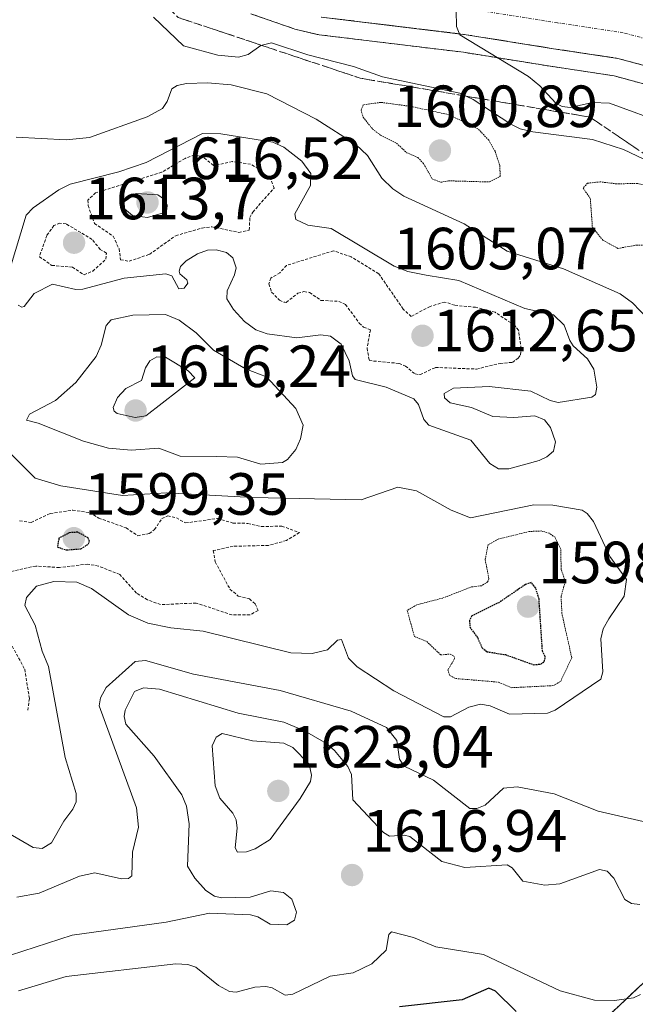
# Model space of a CAD drawing. Units: metres. Extents: x 678934 to 681829, y 4758527 to 4759971.
# Drawn here: x 681099 to 681202, y 4758852 to 4759018 of the extents above; entities that cross this region are included whole.
import ezdxf
from ezdxf.enums import TextEntityAlignment as Align

# ---------------------------------------------------------------- set-up
doc = ezdxf.new("R2010")
doc.units = ezdxf.units.M
doc.header["$MEASUREMENT"] = 0
for name, pattern in [('TRAZO_Y_PUNTO', [1, 0.5, -0.25, 0, -0.25]), ('TRAZOS', [0.75, 0.5, -0.25]), ('TRAZOS2', [0.375, 0.25, -0.125]), ('TRAZOSX2', [1.5, 1, -0.5])]:
    doc.linetypes.add(name, pattern=pattern)
for name, color, linetype, lineweight in [('Arbolado forestal', 92, 'TRAZOS', 0), ('Arbolado forestal CxS', 92, 'Continuous', 0), ('Carretera de calzada única', 19, 'Continuous', 13), ('Carretera de calzada única Cxs', 19, 'Continuous', 13), ('Carretera de calzada única eje', 19, 'TRAZO_Y_PUNTO', 0), ('Carátula', 7, 'Continuous', 5), ('Curva de nivel auxiliar', 36, 'TRAZOS', 0), ('Curva de nivel auxiliar depresión', 39, 'TRAZOS2', 0), ('Curva de nivel maestra', 36, 'Continuous', 30), ('Curva de nivel maestra depresión', 36, 'TRAZOS2', 30), ('Curva de nivel normal', 36, 'Continuous', 0), ('Núcleo urbano', 19, 'Continuous', 0), ('Núcleo urbano CxS', 19, 'Continuous', 0), ('Punto de cota en terreno', 7, 'Continuous', 0), ('Rótulo de punto de cota en terreno', 19, 'Continuous', 0), ('Talud superficial', 39, 'TRAZOSX2', 0)]:
    doc.layers.add(name, color=color, linetype=linetype, lineweight=lineweight)
doc.styles.add('Arial', font='txt', dxfattribs={"height": 0.2})

# ---------------------------------------------------------------- blocks, each defined once
blk = doc.blocks.new('*U151')
at = {"layer": 'Arbolado forestal CxS', "color": 92, "linetype": 'Continuous', "lineweight": 0}
blk.add_polyline3d([(681185.65, 4758838.61, 1631.07), (681205.58, 4758857.46, 1620.61)], dxfattribs=at)
blk = doc.blocks.new('*U153')
at = {"layer": 'Arbolado forestal CxS', "color": 92, "linetype": 'Continuous', "lineweight": 0}
for points in [[(681137.6, 4759018.61, 1606.99), (681144.74, 4759016.14, 1606.69), (681145.02, 4759016.06, 1606.7), (681148.75, 4759015.16, 1606.87), (681148.93, 4759015.13, 1606.88), (681149.09, 4759015.1, 1606.9), (681173.37, 4759012.14, 1608.62), (681188.02, 4759009.79, 1610.66), (681198.7, 4759008.18, 1611.72), (681206.95, 4759005.95, 1612.25)], [(681205.58, 4758857.46, 1620.61), (681185.65, 4758838.61, 1631.07)]]:
    blk.add_polyline3d(points, dxfattribs=at)
blk = doc.blocks.new('*U155')
at = {"layer": 'Núcleo urbano CxS', "color": 19, "linetype": 'Continuous', "lineweight": 0}
blk.add_polyline3d([(681206.95, 4759005.95, 1612.25), (681198.7, 4759008.18, 1611.72), (681188.02, 4759009.79, 1610.66), (681173.37, 4759012.14, 1608.62), (681149.09, 4759015.1, 1606.9), (681148.93, 4759015.13, 1606.88), (681148.75, 4759015.16, 1606.87), (681145.02, 4759016.06, 1606.7), (681144.74, 4759016.14, 1606.69), (681137.6, 4759018.61, 1606.99)], dxfattribs=at)
blk = doc.blocks.new('*U162')
at = {"layer": 'Curva de nivel normal', "color": 36, "linetype": 'Continuous', "lineweight": 0}
for points in [[(681172.07, 4759021.93, 1610), (681172.17, 4759016.49, 1610), (681172.76, 4759015.1, 1610), (681184.31, 4759008.08, 1610), (681186.19, 4759006.53, 1610), (681188.89, 4759003.57, 1610), (681189.96, 4759003.02, 1610), (681191.32, 4759002.83, 1610), (681195.06, 4759003.7, 1610), (681197.92, 4759003.6, 1610), (681207.71, 4758999.99, 1610)], [(681203.58, 4758882.74, 1610), (681196.02, 4758884.49, 1610), (681188.61, 4758887.39, 1610), (681182.38, 4758888.57, 1610), (681180.07, 4758888.37, 1610), (681176.99, 4758885.47, 1610), (681175.63, 4758884.95, 1610), (681174.45, 4758884.94, 1610), (681168.32, 4758889.68, 1610), (681163.38, 4758892.04, 1610), (681162.62, 4758893.2, 1610), (681162.14, 4758896.36, 1610), (681160.41, 4758898.57, 1610), (681154.46, 4758901.32, 1610), (681142.51, 4758904.76, 1610), (681127.98, 4758907.55, 1610), (681119.88, 4758909.8, 1610), (681118.14, 4758909.63, 1610), (681113.28, 4758905.29, 1610), (681112.33, 4758903.55, 1610), (681112.08, 4758902.19, 1610), (681118.38, 4758885.02, 1610), (681118.72, 4758881.76, 1610), (681117.7, 4758877.56, 1610), (681117.61, 4758873.59, 1610), (681117, 4758873.15, 1610), (681115.83, 4758873.09, 1610), (681111.35, 4758874.1, 1610), (681108.8, 4758873.56, 1610), (681102, 4758870.67, 1610), (681098.26, 4758870, 1610)]]:
    blk.add_polyline3d(points, dxfattribs=at)
blk = doc.blocks.new('*U163')
at = {"layer": 'Curva de nivel normal', "color": 36, "linetype": 'Continuous', "lineweight": 0}
for points in [[(681121.21, 4759018.03, 1605), (681126.29, 4759013.23, 1605), (681132.05, 4759011.64, 1605), (681135.54, 4759011.31, 1605), (681137.15, 4759011.77, 1605), (681139.3, 4759013.3, 1605), (681141.1, 4759013.74, 1605), (681147.17, 4759011.74, 1605), (681154.88, 4759009.75, 1605), (681159.73, 4759008.04, 1605), (681172.75, 4759005.26, 1605), (681174.99, 4759004.23, 1605), (681181.31, 4759000.03, 1605), (681182.88, 4758999.28, 1605), (681185.01, 4758998.77, 1605), (681195.06, 4758997.48, 1605), (681200.28, 4758995.77, 1605), (681210.64, 4758990.84, 1605)], [(681204.39, 4758967.29, 1605), (681201.81, 4758969.99, 1605), (681199.73, 4758971.52, 1605), (681190.17, 4758975.73, 1605), (681180.71, 4758978.69, 1605), (681173.5, 4758983.3, 1605), (681163.31, 4758987.93, 1605), (681161.5, 4758989.17, 1605), (681159.64, 4758990.98, 1605), (681157.25, 4758994.78, 1605), (681155.27, 4758996.64, 1605), (681148.58, 4759000.92, 1605), (681140.29, 4759005.16, 1605), (681134.3, 4759006.67, 1605), (681130.29, 4759007.02, 1605), (681126.78, 4759006.9, 1605), (681125.22, 4759006.54, 1605), (681124.33, 4759005.98, 1605), (681123.54, 4759003.88, 1605), (681122.72, 4759002.71, 1605), (681120.16, 4759001.27, 1605), (681110.44, 4758997.83, 1605), (681106.54, 4758997.39, 1605), (681098.12, 4758997.84, 1605)], [(681097.08, 4758944.75, 1605), (681101.34, 4758940.5, 1605), (681105.64, 4758939.22, 1605), (681116, 4758937.56, 1605), (681123.42, 4758938.02, 1605), (681137.87, 4758937.25, 1605), (681156.14, 4758936.83, 1605), (681162.33, 4758938.96, 1605), (681165.46, 4758938.37, 1605), (681171.3, 4758935.09, 1605), (681174.54, 4758933.82, 1605), (681185.18, 4758936, 1605), (681188.42, 4758935.95, 1605), (681193.34, 4758935.12, 1605), (681194.19, 4758934.57, 1605), (681195.25, 4758933.18, 1605), (681197.98, 4758927.31, 1605), (681200.81, 4758923.43, 1605), (681200.4, 4758920.62, 1605), (681197.81, 4758916.82, 1605), (681196.86, 4758915.14, 1605), (681196.47, 4758913.49, 1605), (681196.81, 4758907.89, 1605), (681196.45, 4758906.7, 1605), (681188.79, 4758901.46, 1605), (681187.49, 4758900.98, 1605), (681181.13, 4758900.81, 1605), (681177.86, 4758902.18, 1605), (681176.21, 4758902.5, 1605), (681174.26, 4758901.97, 1605), (681171.2, 4758900.33, 1605), (681170.07, 4758900.32, 1605), (681161.66, 4758904.72, 1605), (681155.47, 4758908.77, 1605), (681154.02, 4758910.24, 1605), (681152.84, 4758913.34, 1605), (681152.17, 4758913.26, 1605), (681150.5, 4758911.61, 1605), (681147.94, 4758910.99, 1605), (681144.34, 4758911.09, 1605), (681129.56, 4758914.75, 1605), (681124.14, 4758915.33, 1605), (681120.26, 4758916.13, 1605), (681117, 4758917.48, 1605), (681110.79, 4758921.94, 1605), (681108.31, 4758922.98, 1605), (681104.47, 4758923.13, 1605), (681101.56, 4758922.3, 1605), (681099.88, 4758920.42, 1605), (681099.57, 4758919.05, 1605), (681101.35, 4758915.75, 1605), (681102.51, 4758911.38, 1605), (681103.59, 4758908.82, 1605), (681106.38, 4758893.52, 1605), (681108.21, 4758887.43, 1605), (681108.2, 4758886.02, 1605), (681107.67, 4758884.79, 1605), (681106.16, 4758882.79, 1605), (681104.1, 4758879.17, 1605), (681102.52, 4758878.2, 1605), (681100.97, 4758878.37, 1605), (681096.87, 4758880.8, 1605)]]:
    blk.add_polyline3d(points, dxfattribs=at)
blk = doc.blocks.new('*U178')
at = {"layer": 'Curva de nivel normal', "color": 36, "linetype": 'Continuous', "lineweight": 0}
blk.add_polyline3d([(681203.16, 4758853.63, 1620), (681201.99, 4758853.07, 1620), (681198.75, 4758852.63, 1620), (681195.42, 4758852.7, 1620), (681189.6, 4758854.26, 1620), (681176.72, 4758860.34, 1620), (681168.74, 4758861.64, 1620), (681164.94, 4758863.22, 1620), (681161.27, 4758864.15, 1620), (681160.83, 4758863.71, 1620), (681160.36, 4758861.07, 1620), (681157.95, 4758858.8, 1620), (681154.8, 4758857.28, 1620), (681150.92, 4758856.74, 1620), (681144.64, 4758853.67, 1620), (681143.37, 4758853.53, 1620), (681141.2, 4758854.74, 1620), (681140.11, 4758854.98, 1620), (681138.29, 4758854.87, 1620), (681135.12, 4758854.05, 1620), (681134.01, 4758854.13, 1620), (681132.16, 4758855.16, 1620), (681128.33, 4758858.24, 1620), (681127.01, 4758858.67, 1620), (681125.01, 4758858.8, 1620), (681106.52, 4758856.66, 1620), (681098.55, 4758854.26, 1620)], dxfattribs=at)
blk = doc.blocks.new('*U194')
at = {"layer": 'Curva de nivel maestra', "color": 36, "linetype": 'Continuous', "lineweight": 30}
blk.add_polyline3d([(681182.25, 4758850.79, 1625), (681178.77, 4758854.18, 1625), (681177.61, 4758854.68, 1625), (681173.12, 4758852.72, 1625), (681162.62, 4758851.58, 1625)], dxfattribs=at)
blk = doc.blocks.new('5PATER')
at = {"layer": 'Carátula', "linetype": 'Continuous', "lineweight": 5}
h = blk.add_hatch(color=250, dxfattribs=at)
edge = h.paths.add_edge_path()
edge.add_ellipse((0, 0.01), major_axis=(-1.33, -1.34), ratio=0.999422, start_angle=0, end_angle=360)

msp = doc.modelspace()

# ---------------------------------------------------------------- linework, layer by layer
at = {"layer": 'Arbolado forestal', "color": 92, "linetype": 'TRAZOS', "lineweight": 0}
for points in [[(681137.6, 4759018.61, 1606.99), (681144.74, 4759016.15, 1606.69), (681145.02, 4759016.06, 1606.7), (681148.75, 4759015.16, 1606.87), (681148.93, 4759015.13, 1606.88), (681149.09, 4759015.1, 1606.9), (681173.37, 4759012.14, 1608.62), (681188.02, 4759009.79, 1610.66), (681198.7, 4759008.18, 1611.72), (681206.95, 4759005.95, 1612.25)], [(681083.83, 4758784.97, 1637.86), (681102.12, 4758791.72, 1639.27), (681118.16, 4758784.44, 1649.42), (681127.91, 4758774.48, 1656.65), (681142.47, 4758777.34, 1661.44), (681154.98, 4758786.5, 1661.7), (681157.82, 4758802.44, 1660.03), (681161.36, 4758815.22, 1654.48), (681173.09, 4758831.35, 1644.06), (681185.65, 4758838.61, 1631.07), (681205.58, 4758857.46, 1620.61), (681223.22, 4758864.83, 1621.69), (681247.72, 4758878.06, 1636.88), (681268.01, 4758886.99, 1624.77), (681282.96, 4758881.23, 1628.41), (681292.74, 4758880.2, 1626.93)], [(681083.83, 4758784.97, 1637.86), (681102.12, 4758791.72, 1639.27), (681118.16, 4758784.44, 1649.42), (681127.91, 4758774.48, 1656.65), (681142.47, 4758777.34, 1661.44), (681154.98, 4758786.5, 1661.7), (681157.82, 4758802.44, 1660.03), (681161.36, 4758815.22, 1654.48), (681173.09, 4758831.35, 1644.06), (681185.65, 4758838.61, 1631.07), (681205.58, 4758857.46, 1620.61), (681223.22, 4758864.83, 1621.69), (681247.72, 4758878.06, 1636.88), (681268.01, 4758886.99, 1624.77), (681282.96, 4758881.23, 1628.41), (681292.74, 4758880.2, 1626.93)]]:
    msp.add_polyline3d(points, dxfattribs=at)
at = {"layer": 'Carretera de calzada única', "color": 19, "linetype": 'Continuous', "lineweight": 13}
msp.add_polyline3d([(681207.96, 4759008.78, 1612.85), (681199.32, 4759011.12, 1612.02), (681188.48, 4759012.75, 1611.06), (681173.79, 4759015.11, 1609.68), (681149.45, 4759018.08, 1608.31)], dxfattribs=at)
at = {"layer": 'Carretera de calzada única Cxs', "color": 19, "linetype": 'Continuous', "lineweight": 13}
msp.add_polyline3d([(681207.96, 4759008.78, 1612.85), (681199.32, 4759011.12, 1612.02), (681188.48, 4759012.75, 1611.06), (681173.79, 4759015.11, 1609.68), (681149.45, 4759018.08, 1608.31)], dxfattribs=at)
at = {"layer": 'Carretera de calzada única eje', "color": 19, "linetype": 'TRAZO_Y_PUNTO', "lineweight": 0}
msp.add_polyline3d([(681209.44, 4759012.94, 1613.08), (681200.22, 4759015.44, 1612.26), (681189.16, 4759017.1, 1611.29), (681174.41, 4759019.47, 1610.14)], dxfattribs=at)
at = {"layer": 'Curva de nivel auxiliar', "color": 36, "linetype": 'TRAZOS', "lineweight": 0}
for points in [[(681117.14, 4758976.99, 1612.5), (681120.54, 4758978.15, 1612.5), (681124.97, 4758981.29, 1612.5), (681129.42, 4758982.58, 1612.5), (681131.03, 4758982.78, 1612.5), (681135.57, 4758981.85, 1612.5), (681137.32, 4758982.24, 1612.5), (681137.44, 4758984.33, 1612.5), (681137.92, 4758985.25, 1612.5), (681141.51, 4758989.29, 1612.5), (681140.96, 4758990.73, 1612.5), (681138.86, 4758992.59, 1612.5), (681137.57, 4758993.32, 1612.5), (681134.49, 4758993.75, 1612.5), (681131.3, 4758993.09, 1612.5), (681129.72, 4758994.44, 1612.5), (681128.12, 4758994.9, 1612.5), (681126.53, 4758994.29, 1612.5), (681122.6, 4758991.95, 1612.5), (681111.5, 4758988.49, 1612.5), (681110.2, 4758987.28, 1612.5), (681110.23, 4758986.37, 1612.5), (681111.29, 4758983.36, 1612.5), (681114.45, 4758981.19, 1612.5), (681115.44, 4758979.09, 1612.5), (681115.7, 4758977.25, 1612.5), (681117.14, 4758976.99, 1612.5)], [(681109.55, 4758974.71, 1612.5), (681111.01, 4758975.34, 1612.5), (681113.24, 4758977.35, 1612.5), (681113.31, 4758978.37, 1612.5), (681112.28, 4758978.98, 1612.5), (681110.91, 4758980.66, 1612.5), (681106.53, 4758983.29, 1612.5), (681105.47, 4758983.4, 1612.5), (681104.49, 4758982.98, 1612.5), (681103.29, 4758981.33, 1612.5), (681102.03, 4758977.75, 1612.5), (681104.13, 4758976.29, 1612.5), (681107.59, 4758976, 1612.5), (681109.55, 4758974.71, 1612.5)], [(681166.09, 4758957.91, 1612.5), (681168.65, 4758959.12, 1612.5), (681175.57, 4758958.85, 1612.5), (681179.52, 4758959.81, 1612.5), (681181.59, 4758959.98, 1612.5), (681182.59, 4758960.7, 1612.5), (681182.97, 4758961.25, 1612.5), (681183.06, 4758962.28, 1612.5), (681182.63, 4758965.4, 1612.5), (681181.92, 4758966.24, 1612.5), (681178.7, 4758968.41, 1612.5), (681175.41, 4758969.24, 1612.5), (681171.9, 4758969.58, 1612.5), (681170.23, 4758970.13, 1612.5), (681167.74, 4758969.4, 1612.5), (681164.57, 4758967.7, 1612.5), (681163.23, 4758968.95, 1612.5), (681159.12, 4758974.88, 1612.5), (681154.5, 4758977.71, 1612.5), (681151.51, 4758978.75, 1612.5), (681143.59, 4758976.29, 1612.5), (681142.49, 4758975.05, 1612.5), (681140.97, 4758974.16, 1612.5), (681140.65, 4758973.17, 1612.5), (681141.1, 4758971.79, 1612.5), (681142.43, 4758970.42, 1612.5), (681143.23, 4758970.1, 1612.5), (681143.55, 4758970.07, 1612.5), (681145.51, 4758971.61, 1612.5), (681146.54, 4758971.9, 1612.5), (681147.49, 4758971.74, 1612.5), (681149.4, 4758970.4, 1612.5), (681152.39, 4758970.24, 1612.5), (681153.5, 4758969.72, 1612.5), (681155.84, 4758966.6, 1612.5), (681156.57, 4758965.9, 1612.5), (681157.7, 4758965.46, 1612.5), (681157.16, 4758962.37, 1612.5), (681157.51, 4758960.27, 1612.5), (681162.53, 4758959.8, 1612.5), (681163.6, 4758959.36, 1612.5), (681165.23, 4758958.03, 1612.5), (681166.09, 4758957.91, 1612.5)], [(681098.71, 4758933.31, 1602.5), (681100.65, 4758933.06, 1602.5), (681103.86, 4758934.55, 1602.5), (681107.64, 4758935.11, 1602.5), (681110.5, 4758934.7, 1602.5), (681112.02, 4758933.78, 1602.5), (681116.63, 4758932.13, 1602.5), (681118.58, 4758930.82, 1602.5), (681120.52, 4758931.19, 1602.5), (681121.41, 4758931.84, 1602.5), (681122.62, 4758933.69, 1602.5), (681123.62, 4758934.14, 1602.5), (681125.08, 4758933.82, 1602.5), (681126.6, 4758932.96, 1602.5), (681132, 4758933.72, 1602.5), (681134.6, 4758932.94, 1602.5), (681137.09, 4758932.89, 1602.5), (681139.37, 4758932.35, 1602.5), (681142.82, 4758932.44, 1602.5), (681145.77, 4758931.33, 1602.5), (681143.58, 4758930.01, 1602.5), (681140.57, 4758929.18, 1602.5), (681134.63, 4758929.04, 1602.5), (681131.29, 4758928.3, 1602.5), (681131.61, 4758926.42, 1602.5), (681134.09, 4758921.83, 1602.5), (681135.49, 4758920.67, 1602.5), (681137.35, 4758920.17, 1602.5), (681138.33, 4758919.35, 1602.5), (681138.81, 4758918.24, 1602.5), (681137.44, 4758917.48, 1602.5), (681134.43, 4758917.48, 1602.5), (681128.41, 4758919.49, 1602.5), (681122.42, 4758919.22, 1602.5), (681120.2, 4758920.04, 1602.5), (681118.39, 4758921.17, 1602.5), (681115.55, 4758924.31, 1602.5), (681111.99, 4758925.69, 1602.5), (681110.19, 4758926.05, 1602.5), (681105.4, 4758925.46, 1602.5), (681101.43, 4758925.72, 1602.5), (681094.55, 4758924.2, 1602.5)], [(681097.47, 4758912.23, 1602.5), (681099.57, 4758908.35, 1602.5), (681100.36, 4758903.42, 1602.5), (681100.04, 4758901.23, 1602.5)]]:
    msp.add_polyline3d(points, dxfattribs=at)
at = {"layer": 'Curva de nivel auxiliar depresión', "color": 39, "linetype": 'TRAZOS2', "lineweight": 0}
for points in [[(681169.54, 4758990.27, 1602.5), (681170.87, 4758990.52, 1602.5), (681177.75, 4758990.33, 1602.5), (681179.54, 4758991.29, 1602.5), (681179.47, 4758993.12, 1602.5), (681178.68, 4758995.49, 1602.5), (681177.61, 4758997.37, 1602.5), (681175.79, 4758999.29, 1602.5), (681170.95, 4759001.63, 1602.5), (681164.62, 4759003.03, 1602.5), (681159.45, 4759003.72, 1602.5), (681156.52, 4759003.3, 1602.5), (681156.13, 4759002.42, 1602.5), (681156.48, 4759001.23, 1602.5), (681158.07, 4758999.24, 1602.5), (681159.42, 4758998.2, 1602.5), (681162.1, 4758996.86, 1602.5), (681163.81, 4758995.25, 1602.5), (681165.71, 4758994.45, 1602.5), (681166.65, 4758993.42, 1602.5), (681168.11, 4758990.84, 1602.5), (681169.54, 4758990.27, 1602.5)], [(681199.34, 4758979.15, 1602.5), (681202.48, 4758979.71, 1602.5), (681209.46, 4758979.54, 1602.5), (681211.54, 4758980.12, 1602.5), (681212.4, 4758981.29, 1602.5), (681210.96, 4758985.77, 1602.5), (681209.59, 4758987.35, 1602.5), (681206.38, 4758989.18, 1602.5), (681202.64, 4758990.09, 1602.5), (681199.15, 4758990.01, 1602.5), (681196.35, 4758990.35, 1602.5), (681194.25, 4758990.12, 1602.5), (681193.48, 4758989.31, 1602.5), (681194.7, 4758987.56, 1602.5), (681195.04, 4758982.75, 1602.5), (681196.8, 4758980.53, 1602.5), (681199.34, 4758979.15, 1602.5)], [(681181.43, 4758905.24, 1602.5), (681188.49, 4758905.6, 1602.5), (681189.72, 4758906.32, 1602.5), (681191.58, 4758910.29, 1602.5), (681189.92, 4758917.72, 1602.5), (681189.78, 4758920.63, 1602.5), (681190.49, 4758923.09, 1602.5), (681189.78, 4758925.21, 1602.5), (681189.75, 4758928.58, 1602.5), (681188.78, 4758930.55, 1602.5), (681187.77, 4758931.25, 1602.5), (681186.46, 4758931.61, 1602.5), (681184.41, 4758931.53, 1602.5), (681179.22, 4758930.25, 1602.5), (681177.5, 4758929.29, 1602.5), (681177.02, 4758926.78, 1602.5), (681177.65, 4758923.58, 1602.5), (681177.42, 4758923.05, 1602.5), (681176.44, 4758922.41, 1602.5), (681174.69, 4758922.19, 1602.5), (681169.89, 4758920.33, 1602.5), (681165.51, 4758919.19, 1602.5), (681163.9, 4758918.25, 1602.5), (681165.12, 4758913.87, 1602.5), (681167.18, 4758913.02, 1602.5), (681169.55, 4758910.76, 1602.5), (681171.11, 4758910.9, 1602.5), (681171.77, 4758910.57, 1602.5), (681171.88, 4758910.15, 1602.5), (681170.75, 4758908.23, 1602.5), (681171.05, 4758907.31, 1602.5), (681172.02, 4758906.79, 1602.5), (681179.27, 4758906.18, 1602.5), (681181.43, 4758905.24, 1602.5)]]:
    msp.add_polyline3d(points, dxfattribs=at)
at = {"layer": 'Curva de nivel maestra depresión', "color": 36, "linetype": 'TRAZOS2', "lineweight": 30}
for points in [[(681106.62, 4758928.42, 1600), (681109.02, 4758928.61, 1600), (681110.28, 4758929.4, 1600), (681110.46, 4758929.88, 1600), (681110.22, 4758930.47, 1600), (681108.48, 4758931.41, 1600), (681107.07, 4758931.31, 1600), (681105.33, 4758930.39, 1600), (681105.05, 4758928.92, 1600), (681106.62, 4758928.42, 1600)], [(681185.19, 4758909.1, 1600), (681186.35, 4758909.22, 1600), (681186.97, 4758909.64, 1600), (681187.13, 4758910.48, 1600), (681186.65, 4758911.39, 1600), (681186.07, 4758920.2, 1600), (681185.49, 4758922.06, 1600), (681184.74, 4758922.94, 1600), (681183.78, 4758922.6, 1600), (681179.31, 4758919.55, 1600), (681174.79, 4758917.32, 1600), (681174.36, 4758916.57, 1600), (681174.46, 4758915.42, 1600), (681175.76, 4758913.61, 1600), (681176.5, 4758911.94, 1600), (681177.32, 4758911.3, 1600), (681180.42, 4758910.81, 1600), (681185.19, 4758909.1, 1600)]]:
    msp.add_polyline3d(points, dxfattribs=at)
at = {"layer": 'Curva de nivel normal', "color": 36, "linetype": 'Continuous', "lineweight": 0}
for points in [[(681181.01, 4758942.05, 1610), (681186.09, 4758943.46, 1610), (681187.4, 4758944.07, 1610), (681188.49, 4758945.06, 1610), (681188.87, 4758946.59, 1610), (681188.01, 4758949, 1610), (681186.99, 4758950.3, 1610), (681185.36, 4758950.99, 1610), (681181.85, 4758950.69, 1610), (681178.32, 4758950.87, 1610), (681174.74, 4758952.38, 1610), (681171.15, 4758953.15, 1610), (681170.17, 4758954.01, 1610), (681170.09, 4758954.74, 1610), (681171.67, 4758955.63, 1610), (681177.67, 4758955.94, 1610), (681184.71, 4758955.14, 1610), (681187.95, 4758953.58, 1610), (681189.31, 4758953.24, 1610), (681194.97, 4758954.15, 1610), (681195.56, 4758954.6, 1610), (681195.82, 4758955.83, 1610), (681195.29, 4758958.84, 1610), (681194.24, 4758960.56, 1610), (681191.82, 4758962.74, 1610), (681191.27, 4758963.66, 1610), (681190.3, 4758966.23, 1610), (681188.49, 4758967.95, 1610), (681183.66, 4758969.04, 1610), (681172.56, 4758973.76, 1610), (681167.1, 4758974.64, 1610), (681163.99, 4758975.26, 1610), (681161.71, 4758976.18, 1610), (681151.11, 4758982.48, 1610), (681147.18, 4758983.06, 1610), (681145.15, 4758984.04, 1610), (681145.02, 4758984.98, 1610), (681147.65, 4758989.71, 1610), (681147.7, 4758991.76, 1610), (681146.2, 4758993.83, 1610), (681143.16, 4758996.21, 1610), (681141.31, 4758997.01, 1610), (681132.54, 4758998.41, 1610), (681129.48, 4758998.51, 1610), (681120.01, 4758993.58, 1610), (681115.4, 4758992.05, 1610), (681107.21, 4758989.94, 1610), (681105.29, 4758988.98, 1610), (681101.01, 4758985.98, 1610), (681099.81, 4758984.72, 1610), (681096.2, 4758972.84, 1610)], [(681120.22, 4758984.33, 1615), (681122.91, 4758985.15, 1615), (681123.5, 4758985.73, 1615), (681123.55, 4758986.42, 1615), (681123.08, 4758987.36, 1615), (681121.94, 4758988.17, 1615), (681118.31, 4758988.39, 1615), (681116.32, 4758987.01, 1615), (681116.36, 4758985.82, 1615), (681117.69, 4758984.67, 1615), (681120.22, 4758984.33, 1615)], [(681098.48, 4758969.58, 1610), (681099.1, 4758969.26, 1610), (681099.5, 4758969.39, 1610), (681101.15, 4758971.55, 1610), (681104.24, 4758973.12, 1610), (681108.17, 4758972.26, 1610), (681109.37, 4758972.28, 1610), (681116.3, 4758974.13, 1610), (681123.32, 4758974.9, 1610), (681124.32, 4758974.52, 1610), (681125.48, 4758972.36, 1610), (681126.37, 4758972.44, 1610), (681126.99, 4758973.29, 1610), (681126.86, 4758973.87, 1610), (681125.68, 4758974.86, 1610), (681125.55, 4758975.33, 1610), (681125.78, 4758976.09, 1610), (681126.71, 4758977.04, 1610), (681128.62, 4758978.26, 1610), (681130.29, 4758978.87, 1610), (681131.78, 4758978.92, 1610), (681133.53, 4758978.44, 1610), (681134.59, 4758977.56, 1610), (681135.11, 4758975.89, 1610), (681134.88, 4758974.72, 1610), (681133.61, 4758972, 1610), (681133.54, 4758970.65, 1610), (681134.68, 4758968.85, 1610), (681136.52, 4758966.88, 1610), (681138.46, 4758965.44, 1610), (681140.32, 4758964.76, 1610), (681145.32, 4758964.1, 1610), (681149.39, 4758964.59, 1610), (681150.98, 4758964.4, 1610), (681152.78, 4758963.06, 1610), (681154.15, 4758960.24, 1610), (681154.7, 4758957.73, 1610), (681155.17, 4758957.1, 1610), (681160.35, 4758955.82, 1610), (681165.03, 4758953.87, 1610), (681165.82, 4758952.88, 1610), (681166.69, 4758950.37, 1610), (681167.54, 4758949.39, 1610), (681174.58, 4758946.91, 1610), (681177.79, 4758942.98, 1610), (681179.28, 4758942.08, 1610), (681181.01, 4758942.05, 1610)], [(681139.26, 4758942.85, 1610), (681142.9, 4758943.14, 1610), (681143.78, 4758943.65, 1610), (681145.17, 4758945.31, 1610), (681145.98, 4758947.09, 1610), (681146.41, 4758949.39, 1610), (681145.18, 4758952.22, 1610), (681140.24, 4758957.54, 1610), (681136.71, 4758958.89, 1610), (681131.34, 4758962.01, 1610), (681128.39, 4758964.92, 1610), (681125.52, 4758967.07, 1610), (681123.24, 4758968.01, 1610), (681117.74, 4758967.94, 1610), (681114.13, 4758967.15, 1610), (681113.26, 4758966.17, 1610), (681112.41, 4758962.88, 1610), (681111.56, 4758960.94, 1610), (681108.14, 4758956.59, 1610), (681104.77, 4758953.55, 1610), (681100.38, 4758951.26, 1610), (681099.86, 4758950.25, 1610), (681101.81, 4758949.77, 1610), (681109.43, 4758946.72, 1610), (681113.65, 4758945.56, 1610), (681117.46, 4758945.2, 1610), (681122.13, 4758945.52, 1610), (681125.73, 4758944.18, 1610), (681131.85, 4758944.17, 1610), (681135.34, 4758944.05, 1610), (681139.26, 4758942.85, 1610)], [(681118.14, 4758950.72, 1615), (681119.95, 4758950.99, 1615), (681128.2, 4758957.39, 1615), (681127.08, 4758958.56, 1615), (681123.23, 4758960.83, 1615), (681121.8, 4758960.92, 1615), (681120.6, 4758960.21, 1615), (681119.86, 4758959.07, 1615), (681119.19, 4758956.91, 1615), (681116.56, 4758955.57, 1615), (681115.18, 4758954.09, 1615), (681114.45, 4758952.36, 1615), (681114.6, 4758951.79, 1615), (681115.14, 4758951.39, 1615), (681118.14, 4758950.72, 1615)], [(681203.04, 4758868.77, 1615), (681201.61, 4758868.93, 1615), (681200.52, 4758869.59, 1615), (681198.64, 4758873.21, 1615), (681197.53, 4758874.4, 1615), (681196.25, 4758874.66, 1615), (681189.56, 4758872.24, 1615), (681187.06, 4758872.01, 1615), (681183.34, 4758872.67, 1615), (681181.54, 4758874.95, 1615), (681180.71, 4758875.44, 1615), (681173.62, 4758874.98, 1615), (681169.74, 4758876.01, 1615), (681164.33, 4758880.19, 1615), (681163.39, 4758880.46, 1615), (681160.93, 4758880.26, 1615), (681159.94, 4758880.86, 1615), (681154.77, 4758886.4, 1615), (681154.54, 4758890.64, 1615), (681153.92, 4758891.99, 1615), (681151.7, 4758894.69, 1615), (681150.3, 4758895.88, 1615), (681146.62, 4758897.99, 1615), (681143.16, 4758899.47, 1615), (681135.45, 4758900.95, 1615), (681122.25, 4758905.01, 1615), (681119.55, 4758905.22, 1615), (681118.06, 4758904.58, 1615), (681116.46, 4758901.48, 1615), (681116.28, 4758900.38, 1615), (681116.57, 4758899.13, 1615), (681121.33, 4758893.74, 1615), (681126.02, 4758887.23, 1615), (681126.77, 4758885.32, 1615), (681127.23, 4758882.37, 1615), (681126.94, 4758875.21, 1615), (681128.18, 4758873.19, 1615), (681130.03, 4758871.14, 1615), (681131.47, 4758870.2, 1615), (681132.67, 4758869.9, 1615), (681137.51, 4758870.03, 1615), (681140.97, 4758871.05, 1615), (681143.09, 4758870.78, 1615), (681144.48, 4758869.68, 1615), (681145.26, 4758867.49, 1615), (681144.93, 4758866.13, 1615), (681143.66, 4758865.34, 1615), (681140.86, 4758865.46, 1615), (681138.8, 4758866.69, 1615), (681137.54, 4758867.06, 1615), (681130.64, 4758867.33, 1615), (681123.34, 4758865.78, 1615), (681107.57, 4758863.59, 1615), (681097.16, 4758860.26, 1615)], [(681135.38, 4758877.6, 1620), (681136.86, 4758877.65, 1620), (681138.34, 4758878.11, 1620), (681140.87, 4758879.68, 1620), (681145.92, 4758886.61, 1620), (681147.63, 4758889.48, 1620), (681147.8, 4758890.54, 1620), (681147.43, 4758892.38, 1620), (681144.67, 4758895.21, 1620), (681143.14, 4758895.89, 1620), (681137.9, 4758896.3, 1620), (681132.8, 4758897.53, 1620), (681131.76, 4758896.95, 1620), (681131.11, 4758895.48, 1620), (681131.59, 4758888.74, 1620), (681132.39, 4758886.66, 1620), (681134.55, 4758884.12, 1620), (681135.13, 4758883, 1620), (681135.32, 4758881.61, 1620), (681134.99, 4758878.33, 1620), (681135.38, 4758877.6, 1620)]]:
    msp.add_polyline3d(points, dxfattribs=at)
at = {"layer": 'Núcleo urbano', "color": 19, "linetype": 'Continuous', "lineweight": 0}
msp.add_polyline3d([(681137.6, 4759018.61, 1606.99), (681144.74, 4759016.15, 1606.69), (681145.02, 4759016.06, 1606.7), (681148.75, 4759015.16, 1606.87), (681148.93, 4759015.13, 1606.88), (681149.09, 4759015.1, 1606.9), (681173.37, 4759012.14, 1608.62), (681188.02, 4759009.79, 1610.66), (681198.7, 4759008.18, 1611.72), (681206.95, 4759005.95, 1612.25)], dxfattribs=at)
at = {"layer": 'Talud superficial', "color": 39, "linetype": 'TRAZOSX2', "lineweight": 0}
for points in [[(681101.44, 4759071.22, 1604.16), (681104.96, 4759038.41, 1604.16), (681125.38, 4759018, 1604.16), (681156, 4759007.79, 1604.16), (681194.65, 4759001.23, 1604.16), (681215.06, 4758987.38, 1604.16), (681239.12, 4758961.13, 1604.16), (681258.08, 4758926.13, 1604.16), (681270.47, 4758889.67, 1604.16), (681274.42, 4758887.51, 1604.16), (681293.08, 4758877.28, 1604.16), (681303.06, 4758879.84, 1604.16)], [(681202.5, 4758995.9, 1605.7), (681200.93, 4758996.97, 1606.1), (681199.36, 4758998.03, 1606.3), (681197.79, 4758999.1, 1606.49), (681196.22, 4759000.16, 1606.91), (681194.65, 4759001.23, 1607.88), (681192.71, 4759001.56, 1608.3), (681190.78, 4759001.89, 1608.48), (681188.85, 4759002.21, 1608.21), (681186.92, 4759002.54, 1607.89), (681184.98, 4759002.87, 1607.58), (681183.05, 4759003.2, 1607.23), (681181.12, 4759003.53, 1606.84), (681179.19, 4759003.85, 1606.41), (681177.26, 4759004.18, 1605.95), (681175.32, 4759004.51, 1605.46), (681173.39, 4759004.84, 1604.97), (681171.46, 4759005.17, 1604.52), (681169.53, 4759005.49, 1604.4), (681167.59, 4759005.82, 1604.3), (681165.66, 4759006.15, 1604.25), (681163.73, 4759006.48, 1604.27), (681161.8, 4759006.81, 1604.31), (681159.87, 4759007.13, 1604.28), (681157.93, 4759007.46, 1604.19), (681156, 4759007.79, 1604), (681154.2, 4759008.39, 1603.74), (681152.4, 4759008.99, 1603.62), (681150.6, 4759009.59, 1603.77), (681148.8, 4759010.19, 1604), (681146.99, 4759010.79, 1604.15), (681145.19, 4759011.39, 1604.32), (681143.39, 4759011.99, 1604.38), (681141.59, 4759012.59, 1604.3), (681139.79, 4759013.2, 1604.83), (681137.99, 4759013.8, 1605.44), (681136.19, 4759014.4, 1605.89), (681134.39, 4759015, 1605.89), (681132.58, 4759015.6, 1605.85), (681130.78, 4759016.2, 1605.82), (681128.98, 4759016.8, 1605.85), (681127.18, 4759017.4, 1605.9), (681125.38, 4759018, 1605.73)], [(681149.46, 4759018.08, 1614.38), (681173.8, 4759015.11, 1614.38), (681188.49, 4759012.75, 1614.38), (681199.33, 4759011.12, 1614.38), (681207.97, 4759008.78, 1614.38)], [(681151.33, 4759017.85, 1608.38), (681153.2, 4759017.62, 1608.42), (681155.08, 4759017.39, 1608.46), (681156.95, 4759017.17, 1608.52), (681158.82, 4759016.94, 1608.64), (681160.69, 4759016.71, 1608.79), (681162.57, 4759016.48, 1608.92), (681164.44, 4759016.25, 1609.05), (681166.31, 4759016.02, 1609.18), (681168.18, 4759015.8, 1609.25), (681170.06, 4759015.57, 1609.31), (681171.93, 4759015.34, 1609.41), (681173.8, 4759015.11, 1609.68), (681175.64, 4759014.82, 1609.97), (681177.47, 4759014.52, 1610.21), (681179.31, 4759014.23, 1610.38), (681181.14, 4759013.93, 1610.57), (681182.98, 4759013.64, 1610.72), (681184.82, 4759013.34, 1610.83), (681186.65, 4759013.05, 1610.94), (681188.49, 4759012.75, 1611.06), (681190.3, 4759012.48, 1611.19), (681192.1, 4759012.21, 1611.34), (681193.91, 4759011.94, 1611.49), (681195.72, 4759011.66, 1611.65), (681197.52, 4759011.39, 1611.83), (681199.33, 4759011.12, 1612.02), (681201.06, 4759010.65, 1612.19), (681202.79, 4759010.18, 1612.36)]]:
    msp.add_polyline3d(points, dxfattribs=at)

# ---------------------------------------------------------------- block references
at = {"layer": 'Arbolado forestal CxS', "color": 92, "linetype": 'Continuous', "lineweight": 0}
for name in ['*U151', '*U153']:
    msp.add_blockref(name, (0, 0), dxfattribs=at)
at = {"layer": 'Curva de nivel maestra', "color": 36, "linetype": 'Continuous', "lineweight": 30}
msp.add_blockref('*U194', (0, 0), dxfattribs=at)
at = {"layer": 'Curva de nivel normal', "color": 36, "linetype": 'Continuous', "lineweight": 0}
for name in ['*U178', '*U162', '*U163']:
    msp.add_blockref(name, (0, 0), dxfattribs=at)
at = {"layer": 'Núcleo urbano CxS', "color": 19, "linetype": 'Continuous', "lineweight": 0}
msp.add_blockref('*U155', (0, 0), dxfattribs=at)
at = {"layer": 'Punto de cota en terreno', "linetype": 'Continuous', "lineweight": 0}
for p in [(681169.41, 4758995.61, 1600.89), (681120.22, 4758986.87, 1616.52), (681107.87, 4758980.1, 1613.7), (681166.47, 4758964.45, 1612.65), (681118.22, 4758951.87, 1616.24), (681107.83, 4758930.39, 1599.35), (681184.22, 4758918.87, 1598.97), (681142.22, 4758887.87, 1623.04), (681154.63, 4758873.72, 1616.94)]:
    msp.add_blockref('5PATER', p, dxfattribs=at)

# ---------------------------------------------------------------- texts
at = {"layer": 'Rótulo de punto de cota en terreno', "color": 19, "linetype": 'Continuous', "lineweight": 0, "style": 'Arial'}
for s, p in [('1600,89', (681161.55, 4758997.37)), ('1616,52', (681121.98, 4758988.63)), ('1613,7', (681109.63, 4758981.86)), ('1605,07', (681161.55, 4758973.44)), ('1612,65', (681168.23, 4758959.65)), ('1616,24', (681119.98, 4758953.63)), ('1599,35', (681109.59, 4758932.15)), ('1598,97', (681185.98, 4758920.63)), ('1623,04', (681143.98, 4758889.63)), ('1616,94', (681156.39, 4758875.48))]:
    msp.add_text(s, height=7, dxfattribs=at).set_placement(p, align=Align.BOTTOM_LEFT)

doc.saveas('drawing.dxf')
